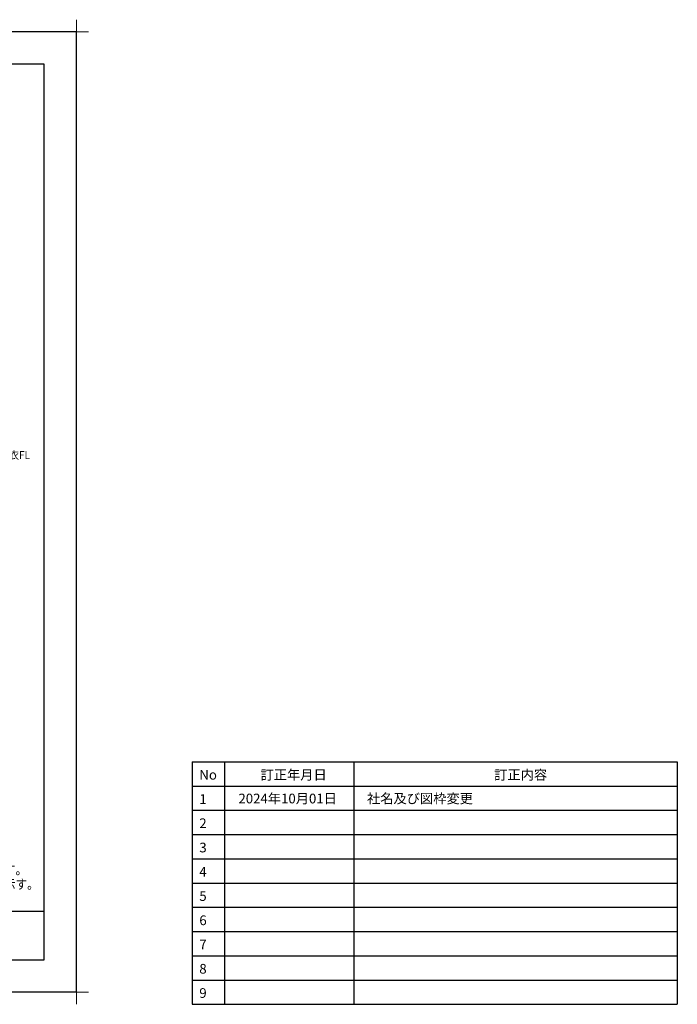
# Model space of a CAD drawing. Extents: x -424 to 186, y -4 to 301.
# Drawn here: x -18 to 186, y -4 to 301 of the extents above; entities that cross this region are included whole.
import ezdxf

# ---------------------------------------------------------------- set-up
doc = ezdxf.new("R2010")
doc.units = 0
doc.layers.get('0').update_dxf_attribs({"linetype": 'CONTINUOUS'})
doc.layers.get('DEFPOINTS').update_dxf_attribs({"linetype": 'CONTINUOUS'})
doc.layers.add('1図面枠', color=7, linetype='CONTINUOUS', lineweight=15)
for name, color, linetype in [('PV', 7, 'CONTINUOUS'), ('RV', 7, 'CONTINUOUS'), ('図面枠', 3, 'CONTINUOUS')]:
    doc.layers.add(name, color=color, linetype=linetype)
doc.styles.add('MX_DIMTXSTY_5', font='txt.shx', dxfattribs={"width": 1.1, "bigfont": 'extfont.shx'})
doc.styles.add('MX_NOTE_STANDARD', font='txt.shx', dxfattribs={"bigfont": 'extfont.shx'})
doc.styles.add('SANWA1', font='romans.shx', dxfattribs={"bigfont": 'extfont2.shx'})
doc.dimstyles.new('MX_DIMSTYLE_RV', dxfattribs={"dimtxt": 2.5, "dimasz": 2.5, "dimexe": 1, "dimexo": 0, "dimgap": 1, "dimtad": 1, "dimlfac": 4, "dimdsep": 46, "dimtxsty": 'MX_NOTE_STANDARD', "dimblk1": 'OPEN30', "dimblk2": 'OPEN30', "dimsah": 1, "dimcen": 2.5, "dimadec": 0, "dimazin": 0, "dimtfac": 1, "dimtmove": 0, "dimatfit": 3, "dimldrblk": 'OPEN30', "dimfxl": 1, "dimtzin": 0, "dimarcsym": 0})

# ---------------------------------------------------------------- blocks, each defined once
blk = doc.blocks.new('_DOTSMALL')
at = {"color": 0, "linetype": 'ByBlock', "lineweight": -2, "const_width": 0.5}
blk.add_lwpolyline([(-0.0625, 0, 1), (0.0625, 0, 1)], format="xyb", close=True, dxfattribs=at)
blk = doc.blocks.new('*D22')
at = {"layer": 'DEFPOINTS', "color": 0}
for p in [(-40.52, 241.96), (-28.69, 241.96), (-12.85, 161.59)]:
    blk.add_point(p, dxfattribs=at)
at = {"layer": 'RV', "color": 0, "linetype": 'Continuous', "lineweight": -2}
for p, q in [((-40.52, 241.96), (-27.69, 241.96)), ((-28.69, 161.59), (-28.69, 241.96))]:
    blk.add_line(p, q, dxfattribs=at)
at = {"layer": 'RV', "color": 0, "lineweight": -2, "xscale": 2.32, "yscale": 2.32, "zscale": 2.32}
for p, rotation in [((-28.69, 241.96), 90), ((-28.69, 161.59), 270)]:
    blk.add_blockref('_DOTSMALL', p, dxfattribs=dict(at, rotation=rotation))
at = {"layer": 'RV', "color": 0, "linetype": 'Continuous', "insert": (-30.94, 201.88), "char_height": 2.5, "attachment_point": 5, "rotation": 90, "line_spacing_factor": 0.9, "style": 'MX_DIMTXSTY_5'}
blk.add_mtext('\\A1;《1856》 1956 <2106>', dxfattribs=at)
blk = doc.blocks.new('_OPEN30')
at = {"color": 0, "linetype": 'ByBlock', "lineweight": -2}
for p, q in [((-1, 0.267949), (0, 0)), ((0, 0), (-1, -0.267949)), ((0, 0), (-1, 0))]:
    blk.add_line(p, q, dxfattribs=at)
blk = doc.blocks.new('グループ-6')
at = {"layer": '1図面枠', "color": 7, "linetype": 'Continuous', "lineweight": 15}
for p, q in [((-4200, 2895), (-4200, 3045)), ((4200, 2895), (4200, 3045)), ((-4275, 2970), (-4125, 2970)), ((4275, 2970), (4125, 2970)), ((-4200, -2895), (-4200, -3045)), ((4200, -2895), (4200, -3045)), ((-4275, -2970), (-4125, -2970)), ((4275, -2970), (4125, -2970))]:
    blk.add_line(p, q, dxfattribs=at)

msp = doc.modelspace()

# ---------------------------------------------------------------- linework, layer by layer
for p, q in [((35.7847, 71.2455), (35.7847, -3.7545)), ((35.7847, 71.2455), (185.7847, 71.2455)), ((45.7847, 71.2455), (45.7847, -3.7545)), ((85.7847, 71.2455), (85.7847, -3.7545)), ((185.7847, 71.2455), (185.7847, -3.7545)), ((35.7847, 63.7455), (185.7847, 63.7455)), ((35.7847, 56.2455), (185.7847, 56.2455)), ((35.7847, 48.7455), (185.7847, 48.7455)), ((35.7847, 41.2455), (185.7847, 41.2455)), ((35.7847, 33.7455), (185.7847, 33.7455)), ((35.7847, 26.2455), (185.7847, 26.2455)), ((35.7847, 18.7455), (185.7847, 18.7455)), ((35.7847, 11.2455), (185.7847, 11.2455)), ((35.7847, 3.7455), (185.7847, 3.7455)), ((35.7847, -3.7545), (185.7847, -3.7545))]:
    msp.add_line(p, q)
at = {"layer": 'DEFPOINTS'}
for p, q in [((0, 297), (-420, 297)), ((0, 0), (0, 297)), ((0, 0), (-420, 0))]:
    msp.add_line(p, q, dxfattribs=at)
at = {"layer": '図面枠'}
for p, q in [((-10, 287), (-410, 287)), ((-10, 10), (-10, 287)), ((-410, 25), (-10, 25)), ((-410, 10), (-10, 10))]:
    msp.add_line(p, q, dxfattribs=at)

# ---------------------------------------------------------------- block references
at = {"layer": '1図面枠', "color": 7, "xscale": 0.05, "yscale": 0.05, "zscale": 0.05}
msp.add_blockref('グループ-6', (-210, 148.5), dxfattribs=at)

# ---------------------------------------------------------------- texts
at = {"layer": 'PV', "color": 7, "linetype": 'Continuous', "insert": (-80.7246, 39.3933), "char_height": 3, "attachment_point": 1, "line_spacing_factor": 0.8992, "style": 'MX_NOTE_STANDARD'}
msp.add_mtext('\\W0.878661;\\A1;※《\u3000》寸法はドア高1900の場合示す。\\P\u3000〈\u3000〉寸法はドア高2150の場合を示す。', dxfattribs=at)
at = {"layer": 'RV', "color": 7, "linetype": 'Continuous', "insert": (-23.9389, 167.3534), "char_height": 2.5, "attachment_point": 1, "line_spacing_factor": 0.899281, "style": 'MX_NOTE_STANDARD'}
msp.add_mtext('\\W0.909091;\\A1;脱衣FL', dxfattribs=at)
at = {"layer": '図面枠', "linetype": 'Continuous', "style": 'SANWA1'}
for s, p in [('No', (38.0127, 65.732)), ('訂正年月日', (56.9413, 65.732)), ('訂正内容', (129.1645, 65.732)), ('1', (38.0127, 58.232)), ('2024年10月01日', (50.0996, 58.3872)), ('社名及び図枠変更', (89.8519, 58.3872)), ('2', (38.0127, 50.732)), ('3', (38.0127, 43.232)), ('4', (38.0127, 35.732)), ('5', (38.0127, 28.232)), ('6', (38.0127, 20.732)), ('7', (38.0127, 13.232)), ('8', (38.0127, 5.732)), ('9', (38.0127, -1.768))]:
    msp.add_text(s, height=3, dxfattribs=at).set_placement(p)

# ---------------------------------------------------------------- dimensions: what is measured, and where the dimension line sits
at = {"layer": 'RV', "color": 7, "linetype": 'Continuous'}
dim = msp.add_linear_dim(base=(-28.6913, 241.9608), p1=(-12.8491, 161.5869), p2=(-40.5222, 241.9608), angle=90, text='\\A1;《1856》 1956 <2106>', dimstyle='MX_DIMSTYLE_RV', override={"dimasz": 2.32, "dimdec": 0, "dimlfac": 0.25, "dimzin": 0, "dimtxsty": 'MX_DIMTXSTY_5', "dimblk1": 'DOTSMALL', "dimblk2": 'DOTSMALL', "dimse1": 1}, dxfattribs=at)
dim.commit()
dim.dimension.update_dxf_attribs({"geometry": '*D22', "text_midpoint": (-28.6913, 201.8845), "dimtype": 160})

doc.saveas('drawing.dxf')
